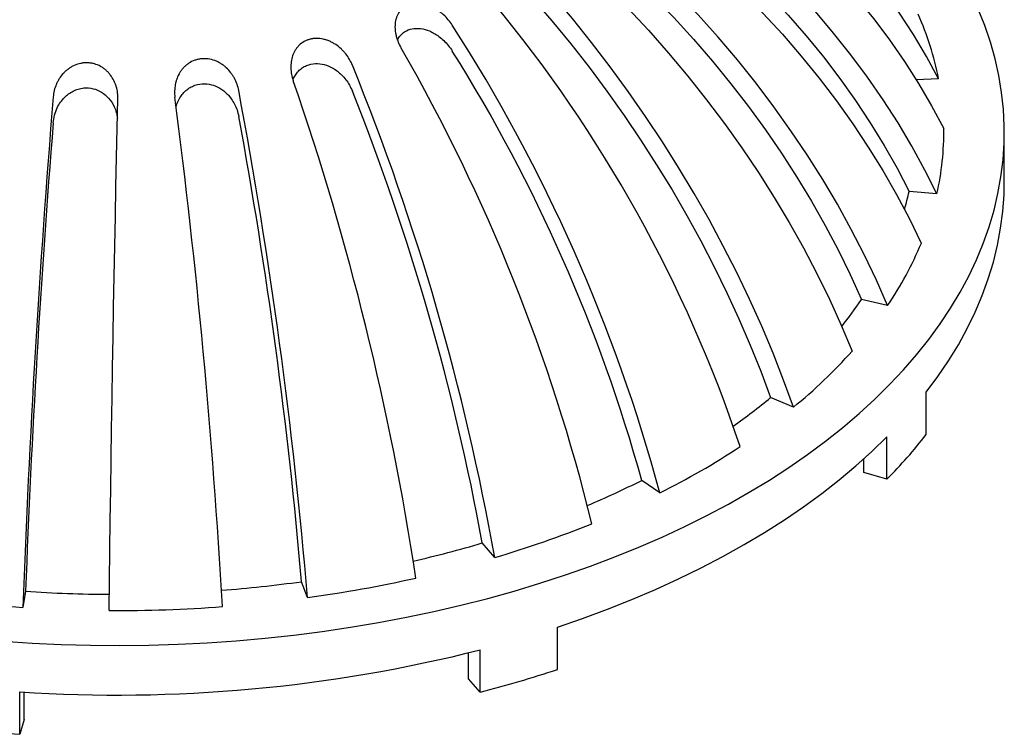
# Model space of a CAD drawing. Units: inches. Extents: x 0 to 440, y 0 to 340.
# Drawn here: x 214 to 231, y 260 to 272 of the extents above; entities that cross this region are included whole.
import ezdxf

# ---------------------------------------------------------------- set-up
doc = ezdxf.new("R2010")
doc.units = ezdxf.units.IN
doc.header["$LTSCALE"] = 40
doc.header["$MEASUREMENT"] = 0
doc.layers.add('OBJECT', color=1, linetype='Continuous', lineweight=25)

msp = doc.modelspace()

# ---------------------------------------------------------------- linework, layer by layer
at = {"layer": 'OBJECT'}
for p, q in [((230.172, 271.44), (229.778, 271.419)), ((231.336, 269.614), (231.336, 270.489)), ((230.143, 269.401), (229.65, 269.443)), ((229.27, 267.425), (228.809, 267.534)), ((229.953, 265.141), (229.953, 265.891)), ((227.603, 265.627), (227.2, 265.797)), ((229.258, 264.354), (229.258, 265.104)), ((228.848, 264.474), (228.848, 264.714)), ((229.258, 264.354), (228.848, 264.474)), ((225.239, 264.112), (224.918, 264.332)), ((222.315, 262.967), (222.096, 263.225)), ((219.002, 262.259), (218.896, 262.54)), ((214.011, 262.37), (213.964, 262.083)), ((223.424, 260.986), (223.424, 261.736)), ((221.851, 260.821), (221.851, 261.282)), ((222.06, 260.585), (222.06, 261.335)), ((222.06, 260.585), (221.851, 260.821)), ((213.911, 259.84), (213.911, 260.59)), ((213.983, 260.102), (213.983, 260.585)), ((213.983, 260.102), (213.911, 259.84))]:
    msp.add_line(p, q, dxfattribs=at)
at = {"layer": 'OBJECT', "flags": 128}
for points in [[(230.172, 271.44), (229.958, 271.834), (229.727, 272.22), (229.479, 272.599), (229.216, 272.97), (228.936, 273.332), (228.641, 273.685), (228.331, 274.03), (228.006, 274.364), (227.666, 274.688), (227.313, 275.002), (226.946, 275.305), (226.565, 275.597), (226.172, 275.878), (225.766, 276.146), (225.349, 276.403), (224.92, 276.647), (224.481, 276.878)], [(224.55, 276.216), (224.991, 275.968), (225.422, 275.707), (225.841, 275.435), (226.248, 275.151), (226.643, 274.855), (227.025, 274.548), (227.394, 274.231), (227.749, 273.903), (228.09, 273.566), (228.416, 273.219), (228.727, 272.863), (229.024, 272.498), (229.304, 272.125), (229.569, 271.743), (229.817, 271.355), (230.049, 270.96), (230.264, 270.558)], [(230.143, 269.401), (229.93, 269.824), (229.701, 270.243), (229.455, 270.656), (229.193, 271.064), (228.915, 271.465), (228.622, 271.86), (228.314, 272.248), (227.991, 272.627), (227.654, 272.999), (227.303, 273.363), (226.938, 273.717), (226.56, 274.062), (226.169, 274.397), (225.766, 274.723), (225.352, 275.037), (224.926, 275.341), (224.489, 275.634)], [(224.489, 275.177), (224.908, 274.885), (225.316, 274.583), (225.712, 274.27), (226.097, 273.948), (226.47, 273.616), (226.83, 273.274), (227.177, 272.924), (227.511, 272.565), (227.83, 272.198), (228.136, 271.824), (228.426, 271.442), (228.702, 271.054), (228.963, 270.66), (229.208, 270.259), (229.437, 269.854), (229.65, 269.443)], [(224.282, 274.982), (224.714, 274.672), (225.134, 274.352), (225.544, 274.022), (225.942, 273.681), (226.328, 273.33), (226.701, 272.971), (227.061, 272.602), (227.408, 272.226), (227.742, 271.841), (228.061, 271.449), (228.365, 271.049), (228.654, 270.643), (228.929, 270.231), (229.187, 269.814), (229.43, 269.391), (229.657, 268.963), (229.867, 268.531)], [(229.27, 267.425), (229.071, 267.877), (228.856, 268.327), (228.626, 268.774), (228.381, 269.217), (228.122, 269.656), (227.847, 270.09), (227.559, 270.52), (227.257, 270.943), (226.942, 271.361), (226.613, 271.772), (226.272, 272.176), (225.918, 272.572), (225.553, 272.96), (225.176, 273.34), (224.788, 273.711), (224.39, 274.073), (223.981, 274.425)], [(223.51, 273.82), (223.907, 273.453), (224.293, 273.076), (224.669, 272.69), (225.035, 272.296), (225.39, 271.894), (225.733, 271.484), (226.064, 271.067), (226.382, 270.644), (226.689, 270.214), (226.982, 269.779), (227.261, 269.339), (227.527, 268.894), (227.779, 268.445), (228.017, 267.992), (228.24, 267.537), (228.448, 267.079), (228.641, 266.619)], [(223.981, 273.968), (224.373, 273.619), (224.755, 273.262), (225.126, 272.896), (225.486, 272.521), (225.834, 272.138), (226.171, 271.748), (226.496, 271.35), (226.808, 270.946), (227.107, 270.536), (227.392, 270.12), (227.664, 269.699), (227.922, 269.274), (228.166, 268.844), (228.395, 268.41), (228.609, 267.973), (228.809, 267.534)], [(227.603, 265.627), (227.429, 266.105), (227.242, 266.583), (227.041, 267.06), (226.827, 267.536), (226.601, 268.009), (226.361, 268.479), (226.11, 268.946), (225.846, 269.41), (225.571, 269.869), (225.284, 270.323), (224.986, 270.771), (224.678, 271.214), (224.359, 271.65), (224.03, 272.08), (223.692, 272.502), (223.344, 272.916), (222.987, 273.321)], [(222.987, 272.864), (223.329, 272.464), (223.662, 272.057), (223.986, 271.642), (224.3, 271.22), (224.604, 270.791), (224.898, 270.357), (225.182, 269.917), (225.454, 269.472), (225.715, 269.022), (225.964, 268.569), (226.201, 268.112), (226.427, 267.653), (226.639, 267.191), (226.839, 266.727), (227.026, 266.262), (227.2, 265.797)], [(213.612, 261.485), (214.127, 261.452), (214.642, 261.429), (215.159, 261.415), (215.676, 261.411), (216.193, 261.418), (216.71, 261.433), (217.225, 261.459), (217.739, 261.495), (218.25, 261.54), (218.758, 261.595), (219.263, 261.66), (219.765, 261.734), (220.261, 261.817), (220.753, 261.91), (221.239, 262.012), (221.718, 262.124), (222.192, 262.244), (222.658, 262.374), (223.116, 262.512), (223.567, 262.659), (224.009, 262.814), (224.441, 262.978), (224.865, 263.149), (225.278, 263.329), (225.68, 263.516), (226.072, 263.711), (226.453, 263.914), (226.821, 264.123), (227.178, 264.339), (227.522, 264.562), (227.853, 264.792), (228.171, 265.027), (228.476, 265.269), (228.766, 265.516), (229.042, 265.768), (229.304, 266.026), (229.551, 266.288), (229.783, 266.555), (229.999, 266.826), (230.2, 267.101), (230.385, 267.38), (230.554, 267.662), (230.707, 267.948), (230.844, 268.236), (230.964, 268.526), (231.068, 268.819), (231.154, 269.113), (231.224, 269.409), (231.277, 269.706), (231.314, 270.004), (231.333, 270.302), (231.335, 270.601), (231.32, 270.899), (231.288, 271.197), (231.239, 271.495), (231.173, 271.791), (231.091, 272.086), (230.991, 272.379), (230.875, 272.67)], [(215.492, 262.03), (215.498, 262.559), (215.504, 263.092), (215.511, 263.628), (215.518, 264.166), (215.525, 264.705), (215.533, 265.246), (215.542, 265.787), (215.551, 266.327), (215.56, 266.867), (215.569, 267.405), (215.579, 267.941), (215.59, 268.474), (215.6, 269.004), (215.611, 269.529), (215.622, 270.05), (215.634, 270.566), (215.646, 271.076)], [(229.953, 265.891), (230.159, 266.168), (230.349, 266.449), (230.523, 266.733), (230.68, 267.02), (230.821, 267.31), (230.945, 267.602), (231.052, 267.897), (231.142, 268.194), (231.215, 268.492), (231.271, 268.792), (231.31, 269.092), (231.331, 269.393), (231.336, 269.614)], [(223.424, 261.736), (223.872, 261.89), (224.312, 262.052), (224.741, 262.223), (225.161, 262.402), (225.57, 262.589), (225.969, 262.783), (226.355, 262.986), (226.73, 263.195), (227.093, 263.412), (227.443, 263.635), (227.78, 263.865), (228.104, 264.101), (228.414, 264.343), (228.71, 264.591), (228.991, 264.845), (229.258, 265.104)]]:
    msp.add_lwpolyline(points, dxfattribs=at)
at = {"layer": 'OBJECT'}
for centre, radius, start, end in [((203.479, 257.183), 24.44, 18.484, 39.7155), ((224.896, 270.393), 5.379, 11.2272, 23.9963), ((196.716, 256.401), 29.546, 15.1268, 32.7542), ((192.734, 255.898), 32.225, 13.7661, 29.9327), ((197.233, 256.65), 28.731, 15.5081, 32.1278), ((179.893, 255.415), 43.089, 10.0941, 22.1722), ((171.544, 255.095), 49.943, 8.6475, 19.0599), ((130.819, 254.855), 88.493, 4.79981, 10.66424), ((180.815, 255.677), 41.965, 10.3616, 21.7371), ((414.6, 254.71), 200.772, 175.31287, 177.89532), ((89.735, 254.713), 127.975, 3.30917, 7.36197), ((132.938, 255.123), 86.278, 4.9318, 10.45098), ((409.523, 254.988), 195.652, 175.4061, 177.83788), ((225.315, 270.492), 4.95, 347.2698, 0.7668), ((224.743, 270.541), 5.029, 343.7224, 347.3908), ((224.101, 270.929), 6.245, 325.8614, 337.4194), ((222.956, 271.473), 7.054, 321.2473, 326.0581), ((221.724, 272.823), 9.292, 309.247, 318.1129), ((220.362, 274.119), 10.771, 304.9754, 309.4075), ((223.022, 270.559), 8.797, 315.1455, 321.99), ((219.058, 276.458), 13.808, 296.5938, 303.4008), ((217.876, 278.341), 15.679, 292.8102, 296.6912), ((216.959, 281.077), 18.886, 286.4763, 291.9999), ((216.278, 282.816), 20.436, 282.9943, 286.5397), ((215.667, 286.023), 23.704, 274.3846, 277.829), ((215.866, 285.195), 23.149, 277.7867, 282.6091), ((215.61, 286.734), 24.417, 266.2449, 269.7311), ((215.556, 286.572), 24.54, 261.6419, 266.2802), ((215.613, 287.297), 25.268, 269.7255, 274.2743), ((215.627, 286.748), 26.215, 266.2449, 284.2036), ((216.59, 281.7), 21.812, 284.5231, 288.2587), ((215.572, 286.35), 26.562, 263.138, 266.4136)]:
    msp.add_arc(centre, radius, start, end, dxfattribs=at)
for points, knots in [([(221.565, 272.387), (221.543, 272.42), (221.519, 272.453), (221.468, 272.514), (221.44, 272.543), (221.396, 272.584), (221.38, 272.597), (221.348, 272.623), (221.332, 272.635), (221.283, 272.669), (221.248, 272.69), (221.194, 272.717), (221.175, 272.725), (221.138, 272.739), (221.119, 272.746), (221.082, 272.757), (221.063, 272.762), (221.025, 272.769), (221.006, 272.772), (220.948, 272.777), (220.911, 272.776), (220.857, 272.768), (220.839, 272.764), (220.805, 272.754), (220.788, 272.748), (220.756, 272.733), (220.741, 272.725), (220.712, 272.707), (220.698, 272.696), (220.659, 272.663), (220.636, 272.637), (220.609, 272.594), (220.6, 272.579), (220.586, 272.548), (220.579, 272.532), (220.569, 272.499), (220.564, 272.482), (220.557, 272.447), (220.554, 272.43), (220.549, 272.376), (220.549, 272.34), (220.554, 272.285), (220.557, 272.267), (220.563, 272.23), (220.567, 272.211), (220.581, 272.156), (220.594, 272.12), (220.623, 272.048), (220.641, 272.013), (220.661, 271.978)], [0, 0, 0, 0, 0.0625, 0.0625, 0.125, 0.125, 0.15625, 0.15625, 0.1875, 0.1875, 0.25, 0.25, 0.28125, 0.28125, 0.3125, 0.3125, 0.34375, 0.34375, 0.375, 0.375, 0.4375, 0.4375, 0.46875, 0.46875, 0.5, 0.5, 0.53125, 0.53125, 0.5625, 0.5625, 0.625, 0.625, 0.65625, 0.65625, 0.6875, 0.6875, 0.71875, 0.71875, 0.75, 0.75, 0.8125, 0.8125, 0.84375, 0.84375, 0.875, 0.875, 0.9375, 0.9375, 1, 1, 1, 1]), ([(220.596, 272.12), (220.6, 272.13), (220.615, 272.165), (220.656, 272.217), (220.733, 272.284), (220.851, 272.331), (221.006, 272.334), (221.17, 272.288), (221.308, 272.207), (221.416, 272.115), (221.497, 272.029), (221.542, 271.963), (221.565, 271.93)], [0, 0, 0, 0, 0.0292892, 0.1040838, 0.1817307, 0.3137187, 0.4384699, 0.5711072, 0.7229176, 0.8118563, 0.9027082, 1, 1, 1, 1]), ([(219.796, 271.676), (219.781, 271.712), (219.764, 271.747), (219.724, 271.815), (219.702, 271.847), (219.665, 271.894), (219.652, 271.91), (219.624, 271.939), (219.61, 271.954), (219.566, 271.995), (219.535, 272.02), (219.484, 272.054), (219.467, 272.065), (219.431, 272.084), (219.413, 272.093), (219.376, 272.11), (219.357, 272.117), (219.319, 272.13), (219.299, 272.135), (219.24, 272.148), (219.201, 272.153), (219.142, 272.152), (219.123, 272.151), (219.084, 272.146), (219.065, 272.143), (219.028, 272.133), (219.01, 272.127), (218.975, 272.113), (218.958, 272.105), (218.909, 272.078), (218.879, 272.056), (218.84, 272.017), (218.828, 272.004), (218.805, 271.975), (218.794, 271.96), (218.775, 271.93), (218.767, 271.914), (218.751, 271.881), (218.744, 271.864), (218.726, 271.812), (218.717, 271.776), (218.71, 271.722), (218.708, 271.703), (218.706, 271.666), (218.706, 271.647), (218.707, 271.591), (218.712, 271.554), (218.726, 271.478), (218.736, 271.441), (218.749, 271.404)], [0, 0, 0, 0, 0.0625, 0.0625, 0.125, 0.125, 0.15625, 0.15625, 0.1875, 0.1875, 0.25, 0.25, 0.28125, 0.28125, 0.3125, 0.3125, 0.34375, 0.34375, 0.375, 0.375, 0.4375, 0.4375, 0.46875, 0.46875, 0.5, 0.5, 0.53125, 0.53125, 0.5625, 0.5625, 0.625, 0.625, 0.65625, 0.65625, 0.6875, 0.6875, 0.71875, 0.71875, 0.75, 0.75, 0.8125, 0.8125, 0.84375, 0.84375, 0.875, 0.875, 0.9375, 0.9375, 1, 1, 1, 1]), ([(217.784, 271.231), (217.777, 271.268), (217.767, 271.305), (217.741, 271.377), (217.726, 271.413), (217.698, 271.464), (217.688, 271.481), (217.667, 271.514), (217.656, 271.53), (217.62, 271.577), (217.593, 271.606), (217.549, 271.647), (217.534, 271.66), (217.502, 271.684), (217.485, 271.696), (217.451, 271.717), (217.434, 271.727), (217.398, 271.745), (217.379, 271.753), (217.321, 271.774), (217.282, 271.784), (217.222, 271.792), (217.202, 271.793), (217.161, 271.794), (217.141, 271.793), (217.101, 271.789), (217.082, 271.786), (217.043, 271.777), (217.024, 271.772), (216.967, 271.752), (216.932, 271.734), (216.884, 271.702), (216.868, 271.69), (216.838, 271.665), (216.824, 271.652), (216.798, 271.625), (216.786, 271.61), (216.762, 271.58), (216.751, 271.564), (216.721, 271.516), (216.705, 271.482), (216.685, 271.429), (216.679, 271.411), (216.669, 271.375), (216.664, 271.356), (216.654, 271.301), (216.65, 271.264), (216.648, 271.187), (216.65, 271.149), (216.655, 271.111)], [0, 0, 0, 0, 0.0625, 0.0625, 0.125, 0.125, 0.15625, 0.15625, 0.1875, 0.1875, 0.25, 0.25, 0.28125, 0.28125, 0.3125, 0.3125, 0.34375, 0.34375, 0.375, 0.375, 0.4375, 0.4375, 0.46875, 0.46875, 0.5, 0.5, 0.53125, 0.53125, 0.5625, 0.5625, 0.625, 0.625, 0.65625, 0.65625, 0.6875, 0.6875, 0.71875, 0.71875, 0.75, 0.75, 0.8125, 0.8125, 0.84375, 0.84375, 0.875, 0.875, 0.9375, 0.9375, 1, 1, 1, 1]), ([(215.646, 271.076), (215.647, 271.114), (215.645, 271.152), (215.635, 271.226), (215.627, 271.263), (215.611, 271.318), (215.604, 271.336), (215.59, 271.371), (215.583, 271.389), (215.557, 271.44), (215.537, 271.472), (215.502, 271.518), (215.489, 271.533), (215.463, 271.562), (215.449, 271.576), (215.42, 271.601), (215.404, 271.613), (215.372, 271.636), (215.356, 271.647), (215.303, 271.676), (215.266, 271.691), (215.209, 271.707), (215.189, 271.712), (215.149, 271.718), (215.129, 271.72), (215.088, 271.722), (215.068, 271.721), (215.028, 271.718), (215.007, 271.715), (214.947, 271.703), (214.909, 271.691), (214.853, 271.666), (214.835, 271.657), (214.801, 271.636), (214.784, 271.625), (214.752, 271.602), (214.736, 271.589), (214.707, 271.563), (214.693, 271.549), (214.653, 271.505), (214.629, 271.474), (214.598, 271.425), (214.588, 271.408), (214.57, 271.374), (214.562, 271.356), (214.539, 271.303), (214.527, 271.267), (214.509, 271.192), (214.503, 271.154), (214.5, 271.116)], [0, 0, 0, 0, 0.0625, 0.0625, 0.125, 0.125, 0.15625, 0.15625, 0.1875, 0.1875, 0.25, 0.25, 0.28125, 0.28125, 0.3125, 0.3125, 0.34375, 0.34375, 0.375, 0.375, 0.4375, 0.4375, 0.46875, 0.46875, 0.5, 0.5, 0.53125, 0.53125, 0.5625, 0.5625, 0.625, 0.625, 0.65625, 0.65625, 0.6875, 0.6875, 0.71875, 0.71875, 0.75, 0.75, 0.8125, 0.8125, 0.84375, 0.84375, 0.875, 0.875, 0.9375, 0.9375, 1, 1, 1, 1]), ([(218.745, 271.417), (218.746, 271.42), (218.755, 271.451), (218.786, 271.504), (218.838, 271.574), (218.905, 271.632), (219.003, 271.687), (219.138, 271.716), (219.301, 271.697), (219.463, 271.628), (219.59, 271.529), (219.683, 271.423), (219.748, 271.327), (219.78, 271.256), (219.796, 271.219)], [0, 0, 0, 0, 0.007563, 0.0736303, 0.14148, 0.2076299, 0.2763023, 0.3930365, 0.5033725, 0.6206848, 0.754956, 0.8336195, 0.9139751, 1, 1, 1, 1]), ([(214.5, 270.659), (214.506, 270.704), (214.518, 270.795), (214.564, 270.918), (214.626, 271.024), (214.694, 271.106), (214.771, 271.173), (214.852, 271.223), (214.943, 271.259), (215.063, 271.283), (215.208, 271.272), (215.36, 271.207), (215.491, 271.097), (215.573, 270.968), (215.62, 270.845), (215.632, 270.776), (215.638, 270.742)], [0, 0, 0, 0, 0.078854, 0.160161, 0.22319, 0.287904, 0.340106, 0.393717, 0.445984, 0.500245, 0.592481, 0.679662, 0.772356, 0.87845, 0.940606, 1, 1, 1, 1]), ([(216.676, 270.944), (216.684, 270.973), (216.704, 271.037), (216.752, 271.121), (216.813, 271.198), (216.882, 271.259), (216.963, 271.307), (217.075, 271.347), (217.219, 271.357), (217.382, 271.314), (217.533, 271.223), (217.641, 271.108), (217.712, 270.991), (217.758, 270.886), (217.775, 270.812), (217.784, 270.773)], [0, 0, 0, 0, 0.058064, 0.129873, 0.187798, 0.247286, 0.305283, 0.365492, 0.46784, 0.564579, 0.667434, 0.785159, 0.854128, 0.924582, 1, 1, 1, 1])]:
    msp.add_open_spline(points, degree=3, knots=knots, dxfattribs=at)

doc.saveas('drawing.dxf')
